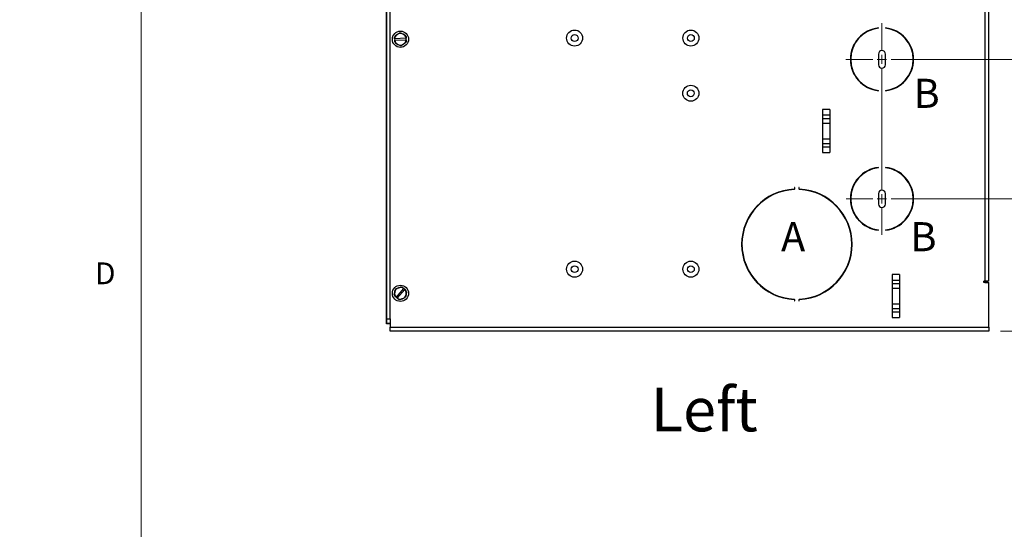
# Model space of a CAD drawing. Units: inches. Extents: x 0 to 21.8, y 0 to 16.9.
# Drawn here: x 0 to 4.2, y 8.8 to 11 of the extents above; entities that cross this region are included whole.
import ezdxf

# ---------------------------------------------------------------- set-up
doc = ezdxf.new("R2010")
doc.units = ezdxf.units.IN
doc.header["$MEASUREMENT"] = 0
doc.layers.add('FORMAT', color=7, linetype='Continuous')
doc.styles.add('SLDTEXTSTYLE0', font='GOTHIC.TTF', dxfattribs={"width": 0.913})
doc.styles.add('SLDTEXTSTYLE1', font='GOTHICB.TTF', dxfattribs={"width": 0.913})
doc.dimstyles.new('SLDDIMSTYLE0', dxfattribs={"dimtxt": 0.125, "dimasz": 0.13, "dimexe": 0, "dimexo": 0.0625, "dimgap": 0.03125, "dimtad": 0, "dimtih": 1, "dimtoh": 1, "dimlfac": 5, "dimrnd": 1e-09, "dimzin": 12, "dimdsep": 46, "dimtxsty": 'SLDTEXTSTYLE0', "dimsah": 1, "dimcen": 0.09, "dimadec": 0, "dimazin": 3, "dimtfac": 1, "dimtofl": 0, "dimtmove": 0, "dimatfit": 3, "dimfxl": 1, "dimfrac": 2, "dimtolj": 1, "dimtzin": 12, "dimarcsym": 0})
doc.dimstyles.new('SLDDIMSTYLE1', dxfattribs={"dimtxt": 0.125, "dimasz": 0.13, "dimexe": 0, "dimexo": 0.0625, "dimgap": 0.03125, "dimtad": 0, "dimtih": 1, "dimtoh": 1, "dimlfac": 5, "dimrnd": 1e-09, "dimzin": 4, "dimdsep": 46, "dimtxsty": 'SLDTEXTSTYLE0', "dimsah": 1, "dimcen": 0.09, "dimadec": 0, "dimazin": 1, "dimtfac": 1, "dimtofl": 0, "dimtmove": 0, "dimatfit": 3, "dimfxl": 1, "dimfrac": 2, "dimtolj": 1, "dimtzin": 12, "dimarcsym": 0})
doc.dimstyles.new('SLDDIMSTYLE2', dxfattribs={"dimtxt": 0.125, "dimasz": 0.13, "dimexe": 0, "dimexo": 0.0625, "dimgap": 0.03125, "dimtad": 0, "dimtih": 1, "dimtoh": 1, "dimdec": 3, "dimlfac": 5, "dimrnd": 1e-09, "dimzin": 4, "dimdsep": 46, "dimtxsty": 'SLDTEXTSTYLE0', "dimblk1": 'NONE', "dimblk2": 'NONE', "dimsah": 1, "dimcen": 0, "dimadec": 0, "dimazin": 1, "dimtfac": 1, "dimtdec": 3, "dimtofl": 0, "dimtmove": 0, "dimatfit": 3, "dimldrblk": 'NONE', "dimfxl": 1, "dimfrac": 2, "dimtolj": 1, "dimtzin": 12, "dimarcsym": 0})
doc.dimstyles.new('SLDDIMSTYLE3', dxfattribs={"dimtxt": 0.125, "dimasz": 0.13, "dimexe": 0, "dimexo": 0.0625, "dimgap": 0.03125, "dimtad": 0, "dimtih": 1, "dimtoh": 1, "dimdec": 3, "dimlfac": 5, "dimrnd": 1e-09, "dimzin": 12, "dimdsep": 46, "dimtxsty": 'SLDTEXTSTYLE0', "dimblk1": 'NONE', "dimblk2": 'NONE', "dimsah": 1, "dimcen": 0, "dimadec": 0, "dimazin": 3, "dimtfac": 1, "dimtdec": 3, "dimtofl": 0, "dimtmove": 0, "dimatfit": 3, "dimldrblk": 'NONE', "dimfxl": 1, "dimfrac": 2, "dimtolj": 1, "dimtzin": 12, "dimarcsym": 0})

# ---------------------------------------------------------------- blocks, each defined once
blk = doc.blocks.new('_D_5')
at = {"color": 7, "linetype": 'Continuous', "lineweight": 0}
blk.add_line((11.8565, 12.5941), (12.1065, 12.5941), dxfattribs=at)
at = {"color": 7, "linetype": 'Continuous', "lineweight": 18, "char_height": 0.125, "attachment_point": 1, "style": 'SLDTEXTSTYLE0'}
for s, insert in [('2x', (12.169, 12.6625)), ('%%c', (12.3414, 12.6606)), ('.750', (12.5208, 12.6606))]:
    blk.add_mtext(s, dxfattribs=dict(at, insert=insert))
blk = doc.blocks.new('_None')
blk = doc.blocks.new('_D_6')
at = {"color": 7, "linetype": 'Continuous', "lineweight": 0}
blk.add_line((11.8358, 10.7954), (12.0858, 10.7954), dxfattribs=at)
at = {"color": 7, "linetype": 'Continuous', "lineweight": 18, "char_height": 0.125, "attachment_point": 1, "style": 'SLDTEXTSTYLE0'}
for s, insert in [('2x ', (12.1483, 10.8639)), ('%%c', (12.3669, 10.862)), ('.312', (12.5415, 10.862))]:
    blk.add_mtext(s, dxfattribs=dict(at, insert=insert))
blk = doc.blocks.new('_D_11')
at = {"color": 7, "linetype": 'Continuous', "lineweight": 0}
for p, q in [((3.7585, 12.8004), (4.9489, 12.8004)), ((4.8239, 12.8004), (4.8239, 11.842)), ((4.8239, 10.8708), (4.8239, 11.6558)), ((3.9145, 10.8708), (4.9489, 10.8708))]:
    blk.add_line(p, q, dxfattribs=at)
at = {"color": 7, "linetype": 'Continuous', "lineweight": 18}
for points in [[(4.8239, 12.8004), (4.8039, 12.6704), (4.8439, 12.6704)], [(4.8239, 10.8708), (4.8439, 11.0008), (4.8039, 11.0008)]]:
    blk.add_solid(points, dxfattribs=at)
at = {"color": 7, "linetype": 'Continuous', "lineweight": 18, "insert": (4.6687, 11.8154), "char_height": 0.125, "attachment_point": 1, "style": 'SLDTEXTSTYLE0'}
blk.add_mtext('9.65', dxfattribs=at)
blk = doc.blocks.new('_D_12')
at = {"color": 7, "linetype": 'Continuous', "lineweight": 0}
for p, q in [((3.7585, 10.8708), (4.9489, 10.8708)), ((4.8239, 10.8708), (4.8239, 10.6892)), ((4.8239, 10.2708), (4.8239, 10.503)), ((3.7585, 10.2708), (4.9489, 10.2708))]:
    blk.add_line(p, q, dxfattribs=at)
at = {"color": 7, "linetype": 'Continuous', "lineweight": 18}
for points in [[(4.8239, 10.8708), (4.8039, 10.7408), (4.8439, 10.7408)], [(4.8239, 10.2708), (4.8439, 10.4008), (4.8039, 10.4008)]]:
    blk.add_solid(points, dxfattribs=at)
at = {"color": 7, "linetype": 'Continuous', "lineweight": 18, "insert": (4.6687, 10.6627), "char_height": 0.125, "attachment_point": 1, "style": 'SLDTEXTSTYLE0'}
blk.add_mtext('3.00', dxfattribs=at)
blk = doc.blocks.new('_D_13')
at = {"color": 7, "linetype": 'Continuous', "lineweight": 0}
for p, q in [((3.7585, 10.2708), (4.9489, 10.2708)), ((4.8239, 10.2708), (4.8239, 10.0976)), ((4.8239, 9.7025), (4.8239, 9.9114)), ((4.2185, 9.7025), (4.9489, 9.7025))]:
    blk.add_line(p, q, dxfattribs=at)
at = {"color": 7, "linetype": 'Continuous', "lineweight": 18}
for points in [[(4.8239, 10.2708), (4.8039, 10.1408), (4.8439, 10.1408)], [(4.8239, 9.7025), (4.8439, 9.8325), (4.8039, 9.8325)]]:
    blk.add_solid(points, dxfattribs=at)
at = {"color": 7, "linetype": 'Continuous', "lineweight": 18, "insert": (4.6687, 10.071), "char_height": 0.125, "attachment_point": 1, "style": 'SLDTEXTSTYLE0'}
blk.add_mtext('2.84', dxfattribs=at)
blk = doc.blocks.new('SW_CENTERMARKSYMBOL_7')
at = {"color": 0, "linetype": 'Continuous', "lineweight": 18}
for p, q in [((0, 0.04), (0, 0.156)), ((-0.04, 0), (-0.156, 0)), ((0, 0), (-0.02, 0)), ((0, 0), (0, 0.02)), ((0, 0), (0.02, 0)), ((0, 0), (0, -0.02)), ((0.04, 0), (0.156, 0)), ((0, -0.04), (0, -0.4433))]:
    blk.add_line(p, q, dxfattribs=at)
blk = doc.blocks.new('SW_CENTERMARKSYMBOL_8')
at = {"color": 0, "linetype": 'Continuous', "lineweight": 18}
for p, q in [((0, 0.04), (0, 0.1546)), ((-0.04, 0), (-0.1546, 0)), ((0, 0), (-0.02, 0)), ((0, 0), (0, 0.02)), ((0, 0), (0.02, 0)), ((0, 0), (0, -0.02)), ((0.04, 0), (0.1546, 0)), ((0, -0.04), (0, -0.1546))]:
    blk.add_line(p, q, dxfattribs=at)

msp = doc.modelspace()

# ---------------------------------------------------------------- linework, layer by layer
at = {"color": 7, "linetype": 'Continuous', "lineweight": 25}
for p, q in [((1.57818, 9.73267), (1.57818, 13.18267)), ((1.57878, 9.75512), (1.57878, 13.18061)), ((1.59372, 9.75512), (1.59372, 13.18061)), ((4.15256, 9.91645), (4.15256, 13.06341)), ((4.16852, 9.91645), (4.16852, 13.06341)), ((1.61561, 10.97279), (1.62389, 10.97817)), ((1.64005, 10.98397), (1.64885, 10.97949)), ((3.68097, 11.00255), (3.67479, 11.00255)), ((3.68097, 11.00255), (3.67479, 11.00255)), ((3.69352, 11.00456), (3.69352, 11.00597)), ((3.72352, 11.00597), (3.72352, 11.00456)), ((3.74225, 11.00255), (3.73606, 11.00255)), ((3.74225, 11.00255), (3.73606, 11.00255)), ((1.61239, 10.95901), (1.61258, 10.95902)), ((1.61239, 10.95901), (1.61272, 10.95277)), ((1.66212, 10.96164), (1.61258, 10.95902)), ((1.61291, 10.95278), (1.61272, 10.95277)), ((1.61291, 10.95278), (1.66245, 10.9554)), ((1.63498, 10.93045), (1.62618, 10.93493)), ((1.65942, 10.94163), (1.65114, 10.93625)), ((1.66212, 10.96164), (1.66232, 10.96165)), ((1.66265, 10.95541), (1.66232, 10.96165)), ((1.66265, 10.95541), (1.66245, 10.9554)), ((1.66265, 10.95541), (1.663, 10.94867)), ((3.69402, 10.8938), (3.69402, 10.8478)), ((3.72302, 10.8478), (3.72302, 10.8938)), ((3.60483, 10.78279), (3.6053, 10.78441)), ((3.69352, 10.73563), (3.69352, 10.73704)), ((3.72352, 10.73704), (3.72352, 10.73563)), ((3.48412, 10.65485), (3.45292, 10.65485)), ((3.45292, 10.65485), (3.45292, 10.47005)), ((3.45292, 10.63186), (3.48412, 10.63186)), ((3.48412, 10.65485), (3.48412, 10.47005)), ((3.48412, 10.61529), (3.45292, 10.61529)), ((3.45292, 10.59703), (3.48412, 10.59703)), ((3.48412, 10.52787), (3.45292, 10.52787)), ((3.45292, 10.50961), (3.48412, 10.50961)), ((3.48412, 10.49305), (3.45292, 10.49305)), ((3.45292, 10.47005), (3.48412, 10.47005)), ((3.69352, 10.40456), (3.69352, 10.40597)), ((3.72352, 10.40597), (3.72352, 10.40456)), ((3.30114, 10.30928), (3.30114, 10.30786)), ((3.31612, 10.31144), (3.31612, 10.31003)), ((3.33106, 10.31268), (3.33106, 10.31125)), ((3.33392, 10.3193), (3.33252, 10.3193)), ((3.33252, 10.3193), (3.33252, 10.31461)), ((3.33392, 10.31461), (3.33392, 10.3193)), ((3.35252, 10.3193), (3.35112, 10.3193)), ((3.35112, 10.3193), (3.35112, 10.31461)), ((3.35252, 10.31461), (3.35252, 10.3193)), ((3.38106, 10.30976), (3.38106, 10.30834)), ((3.69402, 10.2938), (3.69402, 10.2478)), ((3.72302, 10.2478), (3.72302, 10.2938)), ((3.16632, 10.23466), (3.16632, 10.23256)), ((3.6071, 10.18018), (3.61121, 10.1778)), ((3.69352, 10.13563), (3.69352, 10.13704)), ((3.72352, 10.13704), (3.72352, 10.13563)), ((3.57998, 10.07935), (3.57858, 10.07935)), ((3.10697, 10.0592), (3.10554, 10.05968)), ((3.11162, 10.02613), (3.11162, 10.01981)), ((3.15952, 9.92622), (3.15772, 9.92622)), ((3.78412, 9.94485), (3.75292, 9.94485)), ((3.75292, 9.94485), (3.75292, 9.76005)), ((3.75292, 9.92186), (3.78412, 9.92186)), ((3.78412, 9.94485), (3.78412, 9.76005)), ((4.15256, 9.91645), (4.14658, 9.91645)), ((4.14658, 9.91047), (4.14658, 9.91645)), ((4.15256, 9.91441), (4.14658, 9.91441)), ((4.15052, 9.91047), (4.14658, 9.91047)), ((4.15052, 9.91047), (4.15052, 9.91045)), ((4.15052, 9.91045), (4.16852, 9.91045)), ((4.16852, 9.91645), (4.15256, 9.91645)), ((4.16852, 9.71841), (4.16852, 9.91045)), ((1.61121, 9.8591), (1.61288, 9.86883)), ((1.65096, 9.88569), (1.61926, 9.84753)), ((1.61959, 9.88464), (1.62885, 9.88806)), ((1.62407, 9.84353), (1.65577, 9.88169)), ((1.65096, 9.88569), (1.65109, 9.88584)), ((1.65589, 9.88185), (1.65109, 9.88584)), ((1.65589, 9.88185), (1.65577, 9.88169)), ((1.65589, 9.88185), (1.66109, 9.87753)), ((1.66382, 9.87013), (1.66216, 9.86039)), ((3.18557, 9.89903), (3.18489, 9.89776)), ((3.18641, 9.89642), (3.18708, 9.89769)), ((3.19266, 9.89116), (3.19334, 9.89241)), ((3.78412, 9.90529), (3.75292, 9.90529)), ((3.75292, 9.88703), (3.78412, 9.88703)), ((1.61914, 9.84738), (1.61926, 9.84753)), ((1.61914, 9.84738), (1.62395, 9.84338)), ((1.62407, 9.84353), (1.62395, 9.84338)), ((1.65545, 9.84459), (1.64618, 9.84116)), ((3.31612, 9.84079), (3.31612, 9.83938)), ((3.33167, 9.83941), (3.3309, 9.83817)), ((3.33106, 9.83957), (3.33106, 9.83814)), ((3.33252, 9.83621), (3.33252, 9.83278)), ((3.33252, 9.83278), (3.33392, 9.83278)), ((3.33392, 9.83278), (3.33392, 9.83621)), ((3.35112, 9.83621), (3.35112, 9.83278)), ((3.35112, 9.83278), (3.35252, 9.83278)), ((3.35252, 9.83278), (3.35252, 9.83621)), ((3.38028, 9.84093), (3.37913, 9.84217)), ((3.78412, 9.81787), (3.75292, 9.81787)), ((3.75292, 9.79961), (3.78412, 9.79961)), ((3.78412, 9.78305), (3.75292, 9.78305)), ((1.57878, 9.75512), (1.59372, 9.75512)), ((1.57878, 9.73512), (1.57878, 9.75512)), ((1.59372, 9.75512), (1.59372, 9.73512)), ((3.75292, 9.76005), (3.78412, 9.76005)), ((1.59352, 9.73267), (1.57818, 9.73267)), ((1.59352, 9.73267), (1.57838, 9.73267)), ((1.59372, 9.73512), (1.57878, 9.73512)), ((1.59352, 9.73512), (1.59352, 9.71841)), ((1.59352, 9.71841), (4.16852, 9.71841)), ((1.59352, 9.70245), (1.59352, 9.71841)), ((4.15256, 9.70245), (1.59352, 9.70245)), ((3.51982, 9.70245), (3.51982, 9.70205)), ((3.56722, 9.70205), (3.51982, 9.70205)), ((3.56722, 9.70205), (3.56722, 9.70245)), ((4.16852, 9.70245), (4.15256, 9.70245)), ((4.16852, 9.71841), (4.16852, 9.70245))]:
    msp.add_line(p, q, dxfattribs=at)
at = {"color": 8, "linetype": 'Continuous', "lineweight": 25}
for p, q in [((3.31137, 10.30945), (3.31137, 10.31086)), ((3.1699, 9.91229), (3.17056, 9.91363)), ((4.15256, 9.91045), (4.15256, 9.91441)), ((3.31212, 9.84128), (3.31212, 9.83986))]:
    msp.add_line(p, q, dxfattribs=at)
at = {"color": 7, "linetype": 'Continuous', "lineweight": 25, "flags": 128}
for points in [[(3.6643, 10.74367), (3.66336, 10.74295), (3.66295, 10.74266)], [(3.6643, 10.74367), (3.66336, 10.74295), (3.66295, 10.74266)], [(3.58765, 10.21157), (3.58788, 10.20991), (3.58847, 10.20689)], [(3.10509, 10.06954), (3.10651, 10.06809), (3.10653, 10.06806)]]:
    msp.add_lwpolyline(points, dxfattribs=at)
at = {"color": 8, "linetype": 'Continuous', "lineweight": 25, "flags": 128}
for points in [[(3.2353, 9.86349), (3.23703, 9.86323), (3.24082, 9.86234)], [(3.24942, 9.85844), (3.25317, 9.8557), (3.25392, 9.85506)]]:
    msp.add_lwpolyline(points, dxfattribs=at)
at = {"color": 7, "linetype": 'Continuous', "lineweight": 25}
for centre, radius in [((1.63752, 10.95721), 0.0348), ((2.38652, 10.96245), 0.03445), ((2.38652, 10.96245), 0.01476), ((2.88652, 10.96245), 0.03445), ((2.88652, 10.96245), 0.01476), ((2.88642, 10.72485), 0.03445), ((2.88642, 10.72485), 0.01476), ((2.38652, 9.96845), 0.03445), ((2.88652, 9.96845), 0.03445), ((2.38652, 9.96845), 0.01476), ((2.88652, 9.96845), 0.01476), ((1.63752, 9.86461), 0.0348)]:
    msp.add_circle(centre, radius, dxfattribs=at)
for centre, radius, start, end in [((1.63752, 10.95721), 0.02688, 144.58741, 161.47818), ((1.63752, 10.95721), 0.025, 123.0328, 175.85204), ((1.63752, 10.95721), 0.025, 63.0328, 123.0328), ((1.63752, 10.95721), 0.02688, 84.58741, 101.47818), ((1.63752, 10.95721), 0.025, 10.21355, 63.0328), ((1.63752, 10.95721), 0.02688, 24.58741, 41.47818), ((3.70852, 10.8708), 0.136, 96.33227, 263.66773), ((3.70852, 10.8708), 0.1346, 96.39841, 263.60159), ((3.70852, 10.8708), 0.136, 276.33227, 83.66773), ((3.70852, 10.8708), 0.1346, 276.39841, 83.60159), ((1.63752, 10.95721), 0.025, 190.21355, 243.0328), ((1.63752, 10.95721), 0.02688, 204.58741, 221.47818), ((1.63752, 10.95721), 0.025, 243.0328, 303.0328), ((1.63752, 10.95721), 0.02688, 264.58741, 281.47818), ((1.63752, 10.95721), 0.025, 303.0328, 355.85204), ((1.63752, 10.95721), 0.02688, 324.58741, 341.47818), ((3.70852, 10.8938), 0.0145, 0, 180), ((3.70852, 10.8478), 0.0145, 180, 0), ((3.70852, 10.2708), 0.136, 96.33227, 263.66773), ((3.70852, 10.2708), 0.1346, 96.39841, 263.60159), ((3.70852, 10.2708), 0.136, 276.33227, 83.66773), ((3.70852, 10.2708), 0.1346, 276.39841, 83.60159), ((3.34252, 10.07541), 0.2375, 92.87197, 267.12803), ((3.34252, 10.07541), 0.2361, 92.87197, 267.12803), ((3.33052, 10.31461), 0.002, 272.87197, 0), ((3.33052, 10.31461), 0.0034, 272.87197, 0), ((3.35452, 10.31461), 0.0034, 180, 267.12803), ((3.35452, 10.31461), 0.002, 180, 267.12803), ((3.34252, 10.07541), 0.2361, 272.87197, 87.12803), ((3.34252, 10.07541), 0.2375, 272.87197, 87.12803), ((3.70852, 10.2938), 0.0145, 0, 180), ((3.70852, 10.2478), 0.0145, 180, 0), ((4.15256, 9.89845), 0.01596, 48.75347, 90), ((1.63752, 9.86461), 0.025, 170.2863, 223.10554), ((1.63752, 9.86461), 0.025, 110.2863, 170.2863), ((1.63752, 9.86461), 0.02688, 131.84092, 148.73168), ((1.63752, 9.86461), 0.025, 57.46706, 110.2863), ((1.63752, 9.86461), 0.02688, 71.84092, 88.73168), ((1.63752, 9.86461), 0.025, 350.2863, 43.10554), ((1.63752, 9.86461), 0.02688, 11.84092, 28.73168), ((1.63752, 9.86461), 0.02688, 191.84092, 208.73168), ((1.63752, 9.86461), 0.025, 237.46706, 290.2863), ((1.63752, 9.86461), 0.02688, 251.84092, 268.73168), ((1.63752, 9.86461), 0.025, 290.2863, 350.2863), ((1.63752, 9.86461), 0.02688, 311.84092, 328.73168), ((3.33052, 9.83621), 0.002, 0, 87.12803), ((3.33052, 9.83621), 0.0034, 0, 87.12803), ((3.35452, 9.83621), 0.0034, 92.87197, 180), ((3.35452, 9.83621), 0.002, 92.87197, 180)]:
    msp.add_arc(centre, radius, start, end, dxfattribs=at)
for points, knots in [([(1.62389, 10.97817), (1.62423, 10.97839), (1.62527, 10.97907), (1.627, 10.98019), (1.62872, 10.98131), (1.63045, 10.98244), (1.63148, 10.98311), (1.63217, 10.98355)], [0, 0, 0, 0, 0.1243747, 0.3734315, 0.6234567, 0.7488572, 1, 1, 1, 1]), ([(1.64885, 10.97949), (1.64922, 10.97931), (1.65032, 10.97875), (1.65216, 10.97781), (1.65436, 10.97669), (1.65619, 10.97576), (1.65729, 10.9752), (1.65766, 10.97501)], [0, 0, 0, 0, 0.1243749, 0.3734319, 0.6234574, 0.8743999, 1, 1, 1, 1]), ([(1.66196, 10.96839), (1.66198, 10.96802), (1.66202, 10.96718), (1.66209, 10.96587), (1.66217, 10.96447), (1.66224, 10.96306), (1.66229, 10.96212), (1.66232, 10.96165)], [0, 0, 0, 0, 0.16822493, 0.37588675, 0.58365329, 0.79176307, 1, 1, 1, 1]), ([(1.61239, 10.95901), (1.61229, 10.96089), (1.61217, 10.96314), (1.61205, 10.96537), (1.61203, 10.96575)], [0, 0, 0, 0, 0.8317255, 1, 1, 1, 1]), ([(1.61307, 10.94603), (1.61304, 10.94658), (1.61299, 10.9477), (1.6129, 10.94938), (1.61281, 10.95107), (1.61275, 10.9522), (1.61272, 10.95277)], [0, 0, 0, 0, 0.2495353, 0.4992393, 0.7495111, 1, 1, 1, 1]), ([(1.62618, 10.93493), (1.62581, 10.93512), (1.62471, 10.93568), (1.62287, 10.93661), (1.62067, 10.93773), (1.61884, 10.93866), (1.61774, 10.93922), (1.61738, 10.93941)], [0, 0, 0, 0, 0.1243749, 0.3734319, 0.6234574, 0.8743999, 1, 1, 1, 1]), ([(1.65114, 10.93625), (1.6508, 10.93603), (1.64976, 10.93535), (1.64804, 10.93423), (1.64631, 10.93311), (1.64458, 10.93199), (1.64355, 10.93132), (1.64287, 10.93087)], [0, 0, 0, 0, 0.1243747, 0.3734315, 0.6234567, 0.7488572, 1, 1, 1, 1]), ([(1.61288, 9.86883), (1.61294, 9.86923), (1.61315, 9.87045), (1.6135, 9.87248), (1.61385, 9.87451), (1.6142, 9.87654), (1.6144, 9.87775), (1.61454, 9.87856)], [0, 0, 0, 0, 0.1243747, 0.3734315, 0.6234567, 0.7488572, 1, 1, 1, 1]), ([(1.62885, 9.88806), (1.62924, 9.8882), (1.63039, 9.88863), (1.63233, 9.88935), (1.63465, 9.8902), (1.63657, 9.89092), (1.63773, 9.89134), (1.63811, 9.89148)], [0, 0, 0, 0, 0.1243749, 0.3734319, 0.6234574, 0.8743999, 1, 1, 1, 1]), ([(1.64589, 9.89015), (1.64618, 9.88991), (1.64683, 9.88937), (1.64784, 9.88854), (1.64892, 9.88764), (1.65, 9.88674), (1.65072, 9.88614), (1.65109, 9.88584)], [0, 0, 0, 0, 0.16822493, 0.37588675, 0.58365329, 0.79176307, 1, 1, 1, 1]), ([(1.61914, 9.84738), (1.61769, 9.84858), (1.61596, 9.85002), (1.61424, 9.85145), (1.61395, 9.85169)], [0, 0, 0, 0, 0.8317255, 1, 1, 1, 1]), ([(1.62914, 9.83907), (1.62871, 9.83943), (1.62785, 9.84014), (1.62656, 9.84122), (1.62525, 9.8423), (1.62438, 9.84302), (1.62395, 9.84338)], [0, 0, 0, 0, 0.2495353, 0.4992393, 0.7495111, 1, 1, 1, 1]), ([(1.64618, 9.84116), (1.6458, 9.84102), (1.64464, 9.84059), (1.64271, 9.83988), (1.64039, 9.83902), (1.63846, 9.83831), (1.63731, 9.83788), (1.63692, 9.83774)], [0, 0, 0, 0, 0.1243749, 0.3734319, 0.6234574, 0.8743999, 1, 1, 1, 1]), ([(1.66216, 9.86039), (1.66209, 9.85999), (1.66188, 9.85877), (1.66153, 9.85674), (1.66119, 9.85471), (1.66084, 9.85268), (1.66063, 9.85147), (1.66049, 9.85066)], [0, 0, 0, 0, 0.1243747, 0.3734315, 0.6234567, 0.7488572, 1, 1, 1, 1])]:
    msp.add_open_spline(points, degree=3, knots=knots, dxfattribs=at)
at = {"layer": 'FORMAT', "lineweight": 18}
msp.add_line((0.52288, 16.6606), (0.52288, 0.4106), dxfattribs=at)

# ---------------------------------------------------------------- block references
at = {"color": 7, "linetype": 'Continuous', "lineweight": 0}
for name, p in [('SW_CENTERMARKSYMBOL_7', (3.70852, 10.8708)), ('SW_CENTERMARKSYMBOL_8', (3.70852, 10.2708))]:
    msp.add_blockref(name, p, dxfattribs=at)

# ---------------------------------------------------------------- texts
at = {"color": 7, "linetype": 'Continuous', "lineweight": 0, "attachment_point": 1}
for s, insert, char_height, style in [('B', (3.84461, 10.78721), 0.125, 'SLDTEXTSTYLE0'), ('A', (3.27458, 10.17059), 0.125, 'SLDTEXTSTYLE0'), ('B', (3.83114, 10.17059), 0.125, 'SLDTEXTSTYLE0'), ('Left', (2.71418, 9.4584), 0.1875, 'SLDTEXTSTYLE1')]:
    msp.add_mtext(s, dxfattribs=dict(at, insert=insert, char_height=char_height, style=style))
at = {"layer": 'FORMAT', "color": 7, "insert": (0.3241, 9.99739), "char_height": 0.09375, "attachment_point": 1, "style": 'SLDTEXTSTYLE0'}
msp.add_mtext('D', dxfattribs=at)

# ---------------------------------------------------------------- dimensions: what is measured, and where the dimension line sits
at = {"color": 7, "linetype": 'Continuous', "lineweight": 18}
for base, p1, p2, dimstyle, picture, middle in [((4.82392, 10.8708), (3.70852, 12.80041), (3.86452, 10.8708), 'SLDDIMSTYLE0', '_D_11', (4.82392, 11.74888)), ((4.82392, 10.2708), (3.70852, 10.8708), (3.70852, 10.2708), 'SLDDIMSTYLE1', '_D_12', (4.82392, 10.59613)), ((4.82392, 10.2708), (4.16852, 9.70245), (3.70852, 10.2708), 'SLDDIMSTYLE0', '_D_13', (4.82392, 10.00448))]:
    dim = msp.add_linear_dim(base=base, p1=p1, p2=p2, angle=90, dimstyle=dimstyle, dxfattribs=at)
    dim.commit()
    dim.dimension.update_dxf_attribs({"geometry": picture, "text_midpoint": middle, "dimtype": 160})
for p1, text, dimstyle, picture, middle in [((0.10279, 0.10909), '2x<>', 'SLDDIMSTYLE2', '_D_5', (12.5001, 12.59408)), ((0.0463, 0.04175), '2x <>', 'SLDDIMSTYLE3', '_D_6', (12.5001, 10.79541))]:
    dim = msp.add_diameter_dim_2p(p1=p1, p2=(0, 0), text=text, dimstyle=dimstyle, dxfattribs=at)
    dim.commit()
    dim.dimension.update_dxf_attribs({"geometry": picture, "text_midpoint": middle, "dimtype": 163})

doc.saveas('drawing.dxf')
